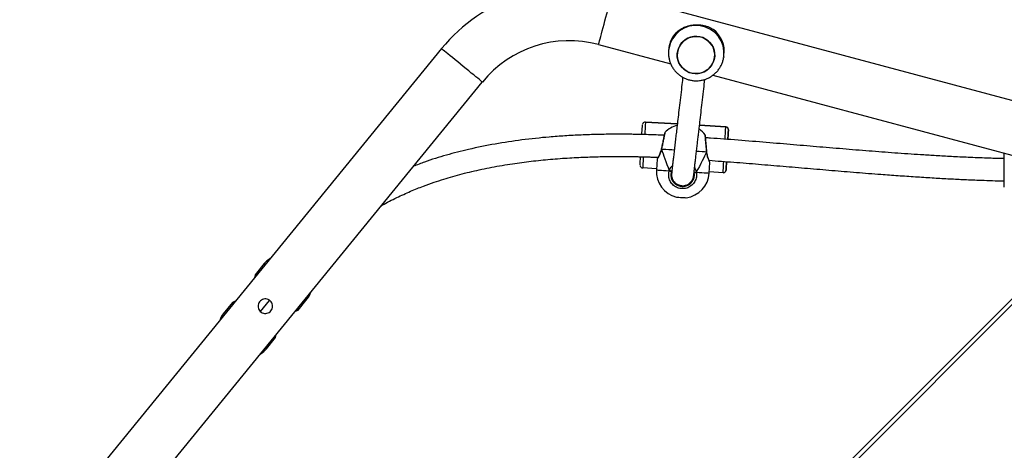
# Model space of a CAD drawing. Units: millimetres. Extents: x 6388 to 10517, y 399 to 6118.
# Drawn here: x 8139 to 8210, y 4469 to 4500 of the extents above; entities that cross this region are included whole.
import ezdxf

# ---------------------------------------------------------------- set-up
doc = ezdxf.new("R2010")
doc.units = ezdxf.units.MM
doc.header["$LTSCALE"] = 100
doc.header["$PDSIZE"] = -1
doc.layers.add('VP-EQ', color=219, linetype='Continuous')
doc.dimstyles.new('Strefa', dxfattribs={"dimtxt": 14, "dimasz": 20, "dimexe": 20, "dimexo": 50, "dimgap": 20, "dimtad": 0, "dimdec": 0, "dimzin": 0, "dimdsep": 46, "dimtxsty": 'Standard', "dimcen": 0.09, "dimadec": 0, "dimazin": 0, "dimtfac": 1, "dimtdec": 4, "dimtofl": 0, "dimtmove": 0, "dimatfit": 3, "dimfxl": 70, "dimfxlon": 1, "dimtolj": 1, "dimtzin": 0, "dimarcsym": 0})

# ---------------------------------------------------------------- blocks, each defined once
blk = doc.blocks.new('*D172')
at = {"layer": 'Defpoints', "color": 0}
for p in [(7915.595, 5628.554), (8311.046, 3570.681), (10392.752, 3570.681)]:
    blk.add_point(p, dxfattribs=at)
at = {"layer": 'VP-EQ', "color": 0, "lineweight": -2}
for p, q in [((10322.752, 5628.554), (10412.752, 5628.554)), ((10392.752, 5608.554), (10392.752, 4622.874)), ((10392.752, 3590.681), (10392.752, 4533.874)), ((10322.752, 3570.681), (10412.752, 3570.681))]:
    blk.add_line(p, q, dxfattribs=at)
at = {"layer": 'VP-EQ', "color": 0}
for points in [[(10396.085, 5608.554), (10389.418, 5608.554), (10392.752, 5628.554)], [(10389.418, 3590.681), (10396.085, 3590.681), (10392.752, 3570.681)]]:
    blk.add_solid(points, dxfattribs=at)
at = {"layer": 'VP-EQ', "color": 0, "insert": (10392.752, 4578.374), "char_height": 14, "attachment_point": 5, "rotation": 90}
blk.add_mtext('\\A1;2065', dxfattribs=at)
blk = doc.blocks.new('*D173')
at = {"layer": 'Defpoints', "color": 0}
for p in [(7845.416, 5800.281), (8334.156, 3370.681), (10497.319, 3370.681)]:
    blk.add_point(p, dxfattribs=at)
at = {"layer": 'VP-EQ', "color": 0, "lineweight": -2}
for p, q in [((10427.319, 5800.281), (10517.319, 5800.281)), ((10497.319, 5780.281), (10497.319, 4623.744)), ((10497.319, 3390.681), (10497.319, 4534.744)), ((10427.319, 3370.681), (10517.319, 3370.681))]:
    blk.add_line(p, q, dxfattribs=at)
at = {"layer": 'VP-EQ', "color": 0}
for points in [[(10500.652, 5780.281), (10493.985, 5780.281), (10497.319, 5800.281)], [(10493.985, 3390.681), (10500.652, 3390.681), (10497.319, 3370.681)]]:
    blk.add_solid(points, dxfattribs=at)
at = {"layer": 'VP-EQ', "color": 0, "insert": (10497.319, 4579.244), "char_height": 14, "attachment_point": 5, "rotation": 90}
blk.add_mtext('\\A1;2430', dxfattribs=at)
blk = doc.blocks.new('3060-1S2')
at = {"color": 7, "linetype": 'Continuous', "lineweight": 25}
for p, q in [((8220.046, 4491.63), (8181.901, 4501.851)), ((8180.918, 4498.18), (8186.114, 4496.788)), ((8169.604, 4497.883), (8142.33, 4464.485)), ((8185.988, 4497.966), (8185.971, 4497.846)), ((8186.595, 4497.614), (8186.595, 4497.612)), ((8189.932, 4497.286), (8189.926, 4497.244)), ((8189.932, 4497.286), (8189.949, 4497.407)), ((8189.268, 4497.235), (8189.268, 4497.236)), ((8189.155, 4495.973), (8220.046, 4487.696)), ((8145.273, 4462.082), (8172.547, 4495.48)), ((8184.279, 4492.597), (8184.279, 4492.597)), ((8184.291, 4492.597), (8184.279, 4492.597)), ((8184.291, 4492.597), (8184.291, 4492.597)), ((8186.588, 4492.46), (8184.291, 4492.597)), ((8190.08, 4492.252), (8188.187, 4492.364)), ((8190.08, 4492.252), (8190.08, 4492.252)), ((8190.268, 4492.04), (8190.268, 4492.04)), ((8190.23, 4491.401), (8190.228, 4491.36)), ((8185.432, 4490.65), (8185.429, 4490.636)), ((8188.714, 4490.455), (8188.714, 4490.454)), ((8188.715, 4490.44), (8188.715, 4490.454)), ((8210.134, 4487.913), (8210.134, 4490.352)), ((8185.133, 4489.925), (8185.087, 4489.153)), ((8188.88, 4488.927), (8188.926, 4489.698)), ((8185.092, 4489.243), (8184.094, 4489.303)), ((8186.205, 4489.165), (8186.156, 4489.066)), ((8189.884, 4488.957), (8188.886, 4489.017)), ((8189.884, 4488.957), (8189.896, 4488.957)), ((8189.896, 4488.957), (8189.896, 4488.957)), ((8190.095, 4489.145), (8190.095, 4489.145)), ((8187.728, 4488.563), (8187.752, 4488.643)), ((8152.67, 4421.869), (8218.688, 4487.887)), ((8186.956, 4487.984), (8187.072, 4487.986)), ((8156.844, 4482.416), (8156.178, 4481.601)), ((8156.178, 4481.601), (8156.141, 4481.398)), ((8154.562, 4479.622), (8153.896, 4478.806)), ((8154.753, 4479.698), (8154.562, 4479.622)), ((8156.575, 4478.959), (8157.229, 4479.761)), ((8159.276, 4479.071), (8159.942, 4479.886)), ((8159.085, 4478.994), (8159.276, 4479.071)), ((8156.994, 4476.276), (8157.66, 4477.091)), ((8157.66, 4477.091), (8157.697, 4477.294))]:
    blk.add_line(p, q, dxfattribs=at)
at = {"color": 8, "linetype": 'Continuous', "lineweight": 25}
for p, q in [((8184.291, 4492.597), (8186.588, 4492.46)), ((8188.187, 4492.364), (8190.08, 4492.252)), ((8219.113, 4487.887), (8152.676, 4421.45))]:
    blk.add_line(p, q, dxfattribs=at)
at = {"color": 8, "linetype": 'Continuous', "lineweight": 25, "flags": 128}
for points in [[(8180.918, 4498.18), (8180.922, 4498.197), (8180.936, 4498.248), (8180.958, 4498.332), (8180.989, 4498.447), (8181.028, 4498.592), (8181.074, 4498.763), (8181.126, 4498.957), (8181.183, 4499.171), (8181.245, 4499.401), (8181.309, 4499.642), (8181.376, 4499.89), (8181.443, 4500.141), (8181.509, 4500.389), (8181.574, 4500.63), (8181.636, 4500.86), (8181.693, 4501.074), (8181.745, 4501.268), (8181.791, 4501.439), (8181.83, 4501.583), (8181.86, 4501.699), (8181.883, 4501.783), (8181.897, 4501.834), (8181.901, 4501.851)], [(8172.547, 4495.48), (8172.534, 4495.491), (8172.493, 4495.524), (8172.426, 4495.579), (8172.333, 4495.655), (8172.217, 4495.749), (8172.08, 4495.861), (8171.924, 4495.988), (8171.753, 4496.128), (8171.569, 4496.279), (8171.375, 4496.437), (8171.176, 4496.599), (8170.975, 4496.763), (8170.776, 4496.926), (8170.583, 4497.084), (8170.399, 4497.234), (8170.227, 4497.374), (8170.071, 4497.502), (8169.934, 4497.614), (8169.818, 4497.708), (8169.726, 4497.784), (8169.659, 4497.839), (8169.618, 4497.872), (8169.604, 4497.883), (8169.604, 4497.883)], [(8184.291, 4492.597), (8184.289, 4492.577), (8184.286, 4492.517), (8184.28, 4492.42), (8184.272, 4492.286), (8184.261, 4492.121), (8184.25, 4491.926), (8184.237, 4491.709), (8184.236, 4491.703)], [(8190.027, 4491.372), (8190.039, 4491.581), (8190.051, 4491.775), (8190.061, 4491.941), (8190.069, 4492.074), (8190.075, 4492.172), (8190.079, 4492.232), (8190.08, 4492.252)], [(8185.445, 4490.635), (8185.435, 4490.642), (8185.432, 4490.649), (8185.433, 4490.65)], [(8186.363, 4490.58), (8186.194, 4490.59), (8185.972, 4490.603), (8185.77, 4490.615), (8185.593, 4490.626), (8185.445, 4490.635)], [(8188.7, 4490.441), (8188.551, 4490.449), (8188.374, 4490.46), (8188.172, 4490.472), (8187.968, 4490.484)], [(8188.714, 4490.454), (8188.714, 4490.453), (8188.71, 4490.447), (8188.7, 4490.441)], [(8184.14, 4490.095), (8184.133, 4489.974), (8184.122, 4489.779), (8184.112, 4489.614), (8184.104, 4489.48), (8184.098, 4489.383), (8184.095, 4489.323), (8184.094, 4489.303)], [(8189.884, 4488.957), (8189.885, 4488.977), (8189.888, 4489.037), (8189.894, 4489.135), (8189.902, 4489.268), (8189.911, 4489.434), (8189.923, 4489.628), (8189.931, 4489.758)], [(8185.087, 4489.153), (8185.091, 4489.153), (8185.127, 4489.151), (8185.198, 4489.147), (8185.302, 4489.141), (8185.438, 4489.132), (8185.603, 4489.123), (8185.795, 4489.111), (8186.009, 4489.098)], [(8187.956, 4488.982), (8188.17, 4488.969), (8188.362, 4488.958), (8188.528, 4488.948), (8188.664, 4488.94), (8188.769, 4488.934), (8188.84, 4488.93), (8188.876, 4488.927), (8188.88, 4488.927)]]:
    blk.add_lwpolyline(points, dxfattribs=at)
at = {"color": 7, "linetype": 'Continuous', "lineweight": 25, "flags": 128}
for points in [[(8187.766, 4498.756), (8187.548, 4498.711), (8187.34, 4498.631), (8187.149, 4498.519), (8186.978, 4498.376), (8186.834, 4498.207), (8186.72, 4498.017), (8186.638, 4497.811), (8186.592, 4497.595), (8186.583, 4497.373), (8186.61, 4497.153), (8186.674, 4496.941), (8186.771, 4496.742), (8186.901, 4496.561), (8187.058, 4496.404), (8187.239, 4496.275), (8187.439, 4496.177), (8187.653, 4496.113), (8187.874, 4496.085), (8188.097, 4496.093), (8188.315, 4496.138), (8188.523, 4496.218), (8188.715, 4496.331), (8188.885, 4496.473), (8189.029, 4496.642), (8189.144, 4496.832), (8189.225, 4497.038), (8189.271, 4497.255), (8189.28, 4497.476), (8189.253, 4497.696), (8189.19, 4497.908), (8189.092, 4498.108), (8188.963, 4498.288), (8188.805, 4498.445), (8188.624, 4498.575), (8188.424, 4498.673), (8188.21, 4498.736), (8187.989, 4498.765), (8187.766, 4498.756)], [(8186.628, 4497.076), (8186.588, 4497.294), (8186.585, 4497.515), (8186.618, 4497.734), (8186.687, 4497.945), (8186.79, 4498.141), (8186.924, 4498.318), (8187.085, 4498.47), (8187.27, 4498.594), (8187.473, 4498.686), (8187.688, 4498.743), (8187.91, 4498.764), (8188.132, 4498.749), (8188.349, 4498.698), (8188.555, 4498.612), (8188.743, 4498.493), (8188.91, 4498.346), (8189.049, 4498.173), (8189.159, 4497.98), (8189.235, 4497.771), (8189.275, 4497.553), (8189.278, 4497.332), (8189.245, 4497.113), (8189.176, 4496.902), (8189.073, 4496.706), (8188.939, 4496.529), (8188.778, 4496.377), (8188.593, 4496.253), (8188.39, 4496.161), (8188.175, 4496.104), (8187.953, 4496.082), (8187.731, 4496.098), (8187.514, 4496.149), (8187.308, 4496.235), (8187.12, 4496.354), (8186.953, 4496.501), (8186.813, 4496.674), (8186.704, 4496.867), (8186.628, 4497.076)], [(8184.037, 4491.709), (8184.043, 4491.821), (8184.054, 4491.991), (8184.062, 4492.137), (8184.069, 4492.254), (8184.075, 4492.339), (8184.078, 4492.392), (8184.079, 4492.409)], [(8190.268, 4492.04), (8190.267, 4492.022), (8190.264, 4491.97), (8190.258, 4491.884), (8190.251, 4491.767), (8190.242, 4491.622), (8190.232, 4491.452), (8190.226, 4491.356)], [(8190.228, 4491.355), (8190.234, 4491.452), (8190.244, 4491.622), (8190.252, 4491.767), (8190.259, 4491.884), (8190.264, 4491.97), (8190.267, 4492.022), (8190.268, 4492.04)], [(8183.906, 4489.514), (8183.907, 4489.532), (8183.91, 4489.584), (8183.915, 4489.67), (8183.922, 4489.787), (8183.931, 4489.933), (8183.941, 4490.103), (8183.941, 4490.104)], [(8190.131, 4489.75), (8190.13, 4489.734), (8190.12, 4489.563), (8190.111, 4489.418), (8190.104, 4489.301), (8190.099, 4489.215), (8190.096, 4489.163), (8190.095, 4489.145)], [(8190.095, 4489.145), (8190.097, 4489.163), (8190.1, 4489.215), (8190.105, 4489.301), (8190.112, 4489.418), (8190.121, 4489.563), (8190.131, 4489.734), (8190.132, 4489.75)], [(8190.132, 4489.749), (8190.13, 4489.719), (8190.127, 4489.679), (8190.127, 4489.679), (8190.129, 4489.718), (8190.131, 4489.749)], [(8186.523, 4487.197), (8186.524, 4487.197), (8186.552, 4487.195), (8186.615, 4487.191), (8186.706, 4487.186), (8186.815, 4487.18), (8186.93, 4487.173), (8187.038, 4487.166), (8187.129, 4487.161), (8187.192, 4487.157), (8187.22, 4487.155), (8187.222, 4487.155)], [(8156.178, 4481.601), (8156.182, 4481.597), (8156.214, 4481.571), (8156.256, 4481.537)], [(8154.639, 4479.558), (8154.598, 4479.592), (8154.566, 4479.618), (8154.562, 4479.622)], [(8159.199, 4479.134), (8159.24, 4479.1), (8159.272, 4479.074), (8159.276, 4479.071)], [(8157.66, 4477.091), (8157.656, 4477.095), (8157.624, 4477.121), (8157.582, 4477.155)]]:
    blk.add_lwpolyline(points, dxfattribs=at)
at = {"color": 7, "linetype": 'Continuous', "lineweight": 25}
for centre, radius, start, end in [((8178.821, 4490.356), 11.9, 75, 140.76343), ((8187.945, 4497.689), 1.977, 141.47889, 171.94434), ((8187.984, 4497.682), 1.984, 352.02487, 52.57172), ((8178.821, 4490.356), 8.1, 75, 140.76343), ((8184.277, 4492.4), 0.198, 86.18142, 154.58469), ((8187.073, 4490.538), 1.9, 105.13914, 136.33425), ((8187.073, 4490.538), 1.9, 36.81044, 55.01117), ((8190.068, 4492.052), 0.2, 356.59637, 86.56964), ((8190.068, 4492.052), 0.2, 22.48677, 86.5598), ((8203.849, 4490.569), 13.645, 176.21099, 176.67059), ((8184.106, 4489.502), 0.2, 202.46282, 266.60471), ((8186.984, 4489.04), 1.9, 176.58462, 255.96951), ((8186.146, 4489.377), 0.311, 243.74603, 271.73599), ((8186.984, 4489.04), 1.9, 277.19973, 356.58462), ((8187.853, 4489.275), 0.311, 261.44905, 289.43248), ((8189.896, 4489.157), 0.2, 269.99908, 332.92612), ((8158.006, 4481.467), 1.5, 119.72396, 140.76343), ((8158.78, 4480.834), 1.5, 320.76343, 341.8029), ((8155.058, 4477.858), 1.5, 140.76343, 161.8029), ((8155.833, 4477.225), 1.5, 299.72396, 320.76343)]:
    blk.add_arc(centre, radius, start, end, dxfattribs=at)
at = {"color": 8, "linetype": 'Continuous', "lineweight": 25}
for centre, radius, start, end in [((8187.95, 4497.556), 2, 352.25138, 171.4363), ((8190.068, 4492.052), 0.2, 356.59166, 22.47836), ((8181.862, 4491.91), 8.384, 356.52142, 356.99696), ((8189.896, 4489.157), 0.2, 270.00575, 356.58855), ((8189.898, 4489.156), 0.198, 332.79531, 356.70906), ((8152.259, 4476.721), 7.311, 50.38084, 51.16435), ((8145.18, 4461.893), 23.273, 50.63264, 50.87888), ((8155.623, 4480.843), 2.67, 229.704, 231.84984), ((8141.908, 4457.89), 23.784, 50.63097, 50.8719)]:
    blk.add_arc(centre, radius, start, end, dxfattribs=at)
at = {"color": 7, "linetype": 'Continuous', "lineweight": 25}
for major_axis, ratio, start_param, end_param in [((-1.637, 4.457), 0.000238, 0.53909, 1.031531), ((-1.637, 4.457), 0.000238, 0.53909, 1.031531), ((2.156, 4.231), 0.000226, 0.539293, 1.031734), ((2.156, 4.231), 0.000226, 0.539293, 1.031734)]:
    blk.add_ellipse((8186.85, 4486.81), major_axis=major_axis, ratio=ratio, start_param=start_param, end_param=end_param, dxfattribs=at)
for points, knots in [([(8186.399, 4498.92), (8186.45, 4498.974), (8186.553, 4499.083), (8186.749, 4499.235), (8186.965, 4499.365), (8187.196, 4499.466), (8187.432, 4499.54), (8187.683, 4499.588), (8187.932, 4499.608), (8188.171, 4499.601), (8188.399, 4499.571), (8188.619, 4499.519), (8188.901, 4499.424), (8189.074, 4499.325), (8189.19, 4499.258)], [0, 0, 0, 0, 0.087994, 0.177682, 0.267255, 0.341834, 0.416353, 0.491267, 0.566178, 0.63454, 0.702943, 0.77623, 0.849567, 1, 1, 1, 1]), ([(8185.976, 4497.854), (8185.968, 4497.796), (8185.947, 4497.656), (8185.952, 4497.43), (8185.984, 4497.18), (8186.048, 4496.937), (8186.142, 4496.704), (8186.265, 4496.484), (8186.414, 4496.282), (8186.587, 4496.1), (8186.782, 4495.94), (8186.996, 4495.807), (8187.224, 4495.701), (8187.464, 4495.624), (8187.712, 4495.579), (8187.957, 4495.563), (8188.117, 4495.577), (8188.193, 4495.584)], [0, 0, 0, 0, 0.047416, 0.115861, 0.184285, 0.252691, 0.321099, 0.389505, 0.457928, 0.526355, 0.594815, 0.663294, 0.7318, 0.800329, 0.868888, 0.937468, 1, 1, 1, 1]), ([(8188.193, 4495.584), (8188.279, 4495.598), (8188.448, 4495.624), (8188.691, 4495.705), (8188.919, 4495.812), (8189.132, 4495.947), (8189.326, 4496.108), (8189.499, 4496.292), (8189.647, 4496.496), (8189.768, 4496.716), (8189.858, 4496.951), (8189.91, 4497.129), (8189.921, 4497.228), (8189.923, 4497.244)], [0, 0, 0, 0, 0.1014256, 0.199232, 0.2970334, 0.3948184, 0.4925836, 0.5903367, 0.6880386, 0.7857139, 0.8833572, 0.9809641, 1, 1, 1, 1]), ([(8186.979, 4495.823), (8186.976, 4495.798), (8186.951, 4495.581), (8186.894, 4495.092), (8186.812, 4494.382), (8186.726, 4493.644), (8186.647, 4492.97), (8186.579, 4492.383), (8186.519, 4491.877), (8186.466, 4491.422), (8186.414, 4490.977), (8186.363, 4490.534), (8186.316, 4490.13), (8186.274, 4489.776), (8186.24, 4489.477), (8186.211, 4489.226), (8186.191, 4489.042), (8186.181, 4488.948), (8186.183, 4488.95), (8186.183, 4488.951)], [0, 0, 0, 0, 0.009124, 0.077261, 0.16348, 0.243471, 0.316871, 0.383465, 0.438018, 0.489355, 0.544069, 0.602372, 0.664113, 0.718105, 0.774372, 0.83296, 0.894026, 0.957896, 1, 1, 1, 1]), ([(8187.747, 4488.606), (8187.748, 4488.613), (8187.75, 4488.626), (8187.765, 4488.755), (8187.79, 4488.963), (8187.821, 4489.233), (8187.858, 4489.549), (8187.899, 4489.895), (8187.942, 4490.261), (8187.985, 4490.636), (8188.029, 4491.012), (8188.073, 4491.384), (8188.117, 4491.764), (8188.171, 4492.222), (8188.237, 4492.788), (8188.317, 4493.473), (8188.404, 4494.222), (8188.491, 4494.974), (8188.546, 4495.449), (8188.572, 4495.672)], [0, 0, 0, 0, 0.065305, 0.127457, 0.186766, 0.243582, 0.298089, 0.350363, 0.400403, 0.448161, 0.493566, 0.53654, 0.577776, 0.622048, 0.687643, 0.760134, 0.839293, 0.924741, 1, 1, 1, 1]), ([(8184.099, 4492.484), (8184.095, 4492.476), (8184.089, 4492.463), (8184.086, 4492.45), (8184.085, 4492.445)], [0, 0, 0, 0, 0.622924, 1, 1, 1, 1]), ([(8185.644, 4491.646), (8185.605, 4491.648), (8185.356, 4491.66), (8184.932, 4491.676), (8184.449, 4491.691), (8184.086, 4491.701), (8183.796, 4491.708), (8183.471, 4491.714), (8183.077, 4491.72), (8182.599, 4491.723), (8182.052, 4491.724), (8181.466, 4491.719), (8180.664, 4491.704), (8179.674, 4491.672), (8178.506, 4491.61), (8177.084, 4491.504), (8175.404, 4491.327), (8173.464, 4491.034), (8171.648, 4490.668), (8169.954, 4490.228), (8168.629, 4489.824), (8167.856, 4489.519), (8167.595, 4489.416)], [0, 0, 0, 0, 0.0064, 0.040792, 0.069552, 0.085472, 0.100263, 0.117185, 0.138669, 0.164759, 0.195502, 0.228362, 0.260735, 0.326886, 0.390624, 0.452182, 0.560603, 0.66728, 0.773475, 0.863845, 0.954082, 1, 1, 1, 1]), ([(8185.698, 4491.848), (8185.695, 4491.844), (8185.69, 4491.837), (8185.685, 4491.827), (8185.682, 4491.819), (8185.681, 4491.815), (8185.681, 4491.813), (8185.68, 4491.812), (8185.68, 4491.81), (8185.679, 4491.806), (8185.676, 4491.794), (8185.667, 4491.751), (8185.65, 4491.675), (8185.627, 4491.572), (8185.6, 4491.447), (8185.569, 4491.303), (8185.535, 4491.144), (8185.5, 4490.976), (8185.465, 4490.808), (8185.443, 4490.701), (8185.433, 4490.65)], [0, 0, 0, 0, 0.007556, 0.015199, 0.01957, 0.021926, 0.023843, 0.026567, 0.031964, 0.04846, 0.115768, 0.217293, 0.315458, 0.413822, 0.512112, 0.610936, 0.710118, 0.809469, 0.909479, 1, 1, 1, 1]), ([(8188.624, 4491.467), (8188.624, 4491.473), (8188.62, 4491.514), (8188.615, 4491.566), (8188.609, 4491.622), (8188.608, 4491.629), (8188.607, 4491.637), (8188.607, 4491.641), (8188.606, 4491.647), (8188.602, 4491.659), (8188.597, 4491.668), (8188.594, 4491.675)], [0, 0, 0, 0, 0.0427256, 0.3325076, 0.6209657, 0.90961, 0.9293608, 0.9376787, 0.9454615, 0.9646563, 1, 1, 1, 1]), ([(8188.714, 4490.455), (8188.712, 4490.474), (8188.706, 4490.55), (8188.694, 4490.688), (8188.679, 4490.862), (8188.664, 4491.03), (8188.65, 4491.187), (8188.637, 4491.327), (8188.626, 4491.445), (8188.617, 4491.537), (8188.611, 4491.601), (8188.608, 4491.627), (8188.608, 4491.632), (8188.608, 4491.632), (8188.608, 4491.632)], [0, 0, 0, 0, 0.036424, 0.139996, 0.244071, 0.347934, 0.452033, 0.555528, 0.658976, 0.761656, 0.864146, 0.965925, 0.999901, 1, 1, 1, 1]), ([(8190.266, 4492.075), (8190.266, 4492.082), (8190.264, 4492.1), (8190.257, 4492.117), (8190.252, 4492.128)], [0, 0, 0, 0, 0.38833, 1, 1, 1, 1]), ([(8210.134, 4489.965), (8209.769, 4489.974), (8208.954, 4489.995), (8207.732, 4490.044), (8206.501, 4490.103), (8205.383, 4490.164), (8204.368, 4490.226), (8203.408, 4490.289), (8202.481, 4490.354), (8201.549, 4490.423), (8200.622, 4490.494), (8199.683, 4490.568), (8198.733, 4490.646), (8197.474, 4490.75), (8195.892, 4490.884), (8193.966, 4491.048), (8191.975, 4491.214), (8190.305, 4491.345), (8189.179, 4491.429), (8188.743, 4491.459), (8188.624, 4491.467)], [0, 0, 0, 0, 0.050682, 0.113313, 0.170035, 0.221993, 0.26917, 0.311554, 0.355912, 0.398537, 0.441706, 0.485415, 0.529658, 0.574432, 0.661363, 0.750652, 0.843275, 0.939234, 0.9834, 1, 1, 1, 1]), ([(8185.428, 4490.636), (8185.421, 4490.604), (8185.403, 4490.521), (8185.362, 4490.399), (8185.309, 4490.271), (8185.255, 4490.159), (8185.206, 4490.068), (8185.169, 4490.004), (8185.152, 4489.976), (8185.147, 4489.968), (8185.147, 4489.968), (8185.145, 4489.965), (8185.144, 4489.962), (8185.139, 4489.952), (8185.134, 4489.94), (8185.134, 4489.928), (8185.134, 4489.925)], [0, 0, 0, 0, 0.079903, 0.202696, 0.333858, 0.470886, 0.610874, 0.748176, 0.881688, 0.946204, 0.963317, 0.966671, 0.969247, 0.973555, 0.991697, 1, 1, 1, 1]), ([(8185.445, 4490.635), (8185.439, 4490.635), (8185.43, 4490.636), (8185.431, 4490.636), (8185.431, 4490.636)], [0, 0, 0, 0, 0.617737, 1, 1, 1, 1]), ([(8185.436, 4490.635), (8185.437, 4490.635), (8185.439, 4490.635), (8185.443, 4490.635), (8185.445, 4490.635)], [0, 0, 0, 0, 0.552865, 1, 1, 1, 1]), ([(8188.7, 4490.441), (8188.705, 4490.44), (8188.714, 4490.44), (8188.714, 4490.44), (8188.714, 4490.44)], [0, 0, 0, 0, 0.622793, 1, 1, 1, 1]), ([(8188.714, 4490.44), (8188.714, 4490.44), (8188.716, 4490.44), (8188.709, 4490.44), (8188.702, 4490.44), (8188.7, 4490.441)], [0, 0, 0, 0, 0.208358, 0.815232, 1, 1, 1, 1]), ([(8188.916, 4489.745), (8188.916, 4489.745), (8188.917, 4489.745), (8188.913, 4489.751), (8188.904, 4489.773), (8188.88, 4489.826), (8188.847, 4489.907), (8188.808, 4490.014), (8188.767, 4490.144), (8188.736, 4490.287), (8188.717, 4490.388), (8188.715, 4490.439), (8188.715, 4490.44)], [0, 0, 0, 0, 0.0040141, 0.0612925, 0.1741608, 0.3074573, 0.4446608, 0.5864103, 0.7306701, 0.8738966, 0.9973063, 1, 1, 1, 1]), ([(8165.276, 4486.576), (8165.299, 4486.589), (8165.658, 4486.808), (8166.362, 4487.156), (8167.352, 4487.614), (8168.25, 4487.973), (8169.047, 4488.259), (8169.753, 4488.489), (8170.428, 4488.69), (8171.103, 4488.874), (8172.034, 4489.104), (8173.242, 4489.361), (8174.667, 4489.602), (8176.077, 4489.789), (8177.448, 4489.929), (8178.806, 4490.027), (8180.104, 4490.088), (8181.305, 4490.119), (8182.202, 4490.125), (8182.824, 4490.122), (8183.188, 4490.118), (8183.514, 4490.113), (8183.786, 4490.108), (8184.004, 4490.103), (8184.204, 4490.097), (8184.428, 4490.091), (8184.718, 4490.082), (8184.983, 4490.073), (8185.154, 4490.065), (8185.202, 4490.063)], [0, 0, 0, 0, 0.00386, 0.061604, 0.114892, 0.163592, 0.203215, 0.238934, 0.272282, 0.306418, 0.341429, 0.412727, 0.487328, 0.553127, 0.6211, 0.689111, 0.752603, 0.811283, 0.865075, 0.884088, 0.902349, 0.918447, 0.931756, 0.942295, 0.95034, 0.961069, 0.975017, 0.99286, 1, 1, 1, 1]), ([(8183.908, 4489.48), (8183.909, 4489.473), (8183.91, 4489.454), (8183.918, 4489.437), (8183.922, 4489.427)], [0, 0, 0, 0, 0.400083, 1, 1, 1, 1]), ([(8185.159, 4489.988), (8185.156, 4489.983), (8185.15, 4489.972), (8185.148, 4489.969), (8185.148, 4489.97), (8185.148, 4489.97)], [0, 0, 0, 0, 0.429939, 0.988731, 1, 1, 1, 1]), ([(8188.873, 4489.846), (8189.464, 4489.802), (8190.654, 4489.714), (8192.43, 4489.571), (8194.202, 4489.422), (8195.963, 4489.272), (8197.724, 4489.123), (8199.485, 4488.978), (8201.072, 4488.853), (8202.486, 4488.749), (8203.715, 4488.665), (8204.91, 4488.589), (8206.05, 4488.524), (8206.967, 4488.478), (8207.718, 4488.444), (8208.358, 4488.418), (8209.098, 4488.392), (8209.702, 4488.373), (8210.058, 4488.365), (8210.134, 4488.363)], [0, 0, 0, 0, 0.083377, 0.167583, 0.25055, 0.333501, 0.41646, 0.499428, 0.582388, 0.640794, 0.699188, 0.755854, 0.809371, 0.859914, 0.885138, 0.915123, 0.94987, 0.989379, 1, 1, 1, 1]), ([(8188.926, 4489.698), (8188.926, 4489.699), (8188.927, 4489.706), (8188.925, 4489.716), (8188.923, 4489.728), (8188.92, 4489.735), (8188.919, 4489.739), (8188.919, 4489.74), (8188.918, 4489.741), (8188.918, 4489.742), (8188.917, 4489.744), (8188.913, 4489.753), (8188.9, 4489.782), (8188.881, 4489.826), (8188.873, 4489.846)], [0, 0, 0, 0, 0.005666, 0.040164, 0.066309, 0.080709, 0.087869, 0.093255, 0.100691, 0.115029, 0.156688, 0.345491, 0.703516, 1, 1, 1, 1]), ([(8187.956, 4488.982), (8187.965, 4488.868), (8187.982, 4488.64), (8187.861, 4488.312), (8187.645, 4488.042), (8187.351, 4487.86), (8187.015, 4487.788), (8186.677, 4487.83), (8186.372, 4487.979), (8186.133, 4488.221), (8185.987, 4488.528), (8185.949, 4488.836), (8185.991, 4489.022), (8186.009, 4489.098)], [0, 0, 0, 0, 0.094785, 0.189576, 0.284321, 0.378383, 0.471359, 0.563386, 0.655125, 0.747394, 0.840708, 0.935009, 1, 1, 1, 1]), ([(8186.009, 4489.098), (8186.019, 4489.096), (8186.039, 4489.092), (8186.073, 4489.084), (8186.105, 4489.078), (8186.131, 4489.072), (8186.149, 4489.068), (8186.155, 4489.066), (8186.156, 4489.066), (8186.156, 4489.066)], [0, 0, 0, 0, 0.161618, 0.323377, 0.48366, 0.642372, 0.800722, 0.960299, 1, 1, 1, 1]), ([(8186.156, 4489.066), (8186.155, 4489.067), (8186.153, 4489.067), (8186.136, 4489.071), (8186.111, 4489.076), (8186.08, 4489.083), (8186.047, 4489.09), (8186.023, 4489.095), (8186.011, 4489.098), (8186.009, 4489.098)], [0, 0, 0, 0, 0.161742, 0.323541, 0.483689, 0.642178, 0.800674, 0.960429, 1, 1, 1, 1]), ([(8186.156, 4489.066), (8186.141, 4489.002), (8186.105, 4488.844), (8186.137, 4488.583), (8186.261, 4488.322), (8186.464, 4488.118), (8186.722, 4487.991), (8187.009, 4487.955), (8187.293, 4488.017), (8187.543, 4488.171), (8187.726, 4488.4), (8187.828, 4488.678), (8187.814, 4488.871), (8187.807, 4488.968)], [0, 0, 0, 0, 0.065045, 0.159463, 0.252823, 0.345067, 0.43671, 0.528595, 0.621443, 0.715461, 0.810237, 0.905114, 1, 1, 1, 1]), ([(8186.183, 4488.946), (8186.173, 4488.861), (8186.154, 4488.702), (8186.212, 4488.483), (8186.302, 4488.319), (8186.417, 4488.182), (8186.515, 4488.118), (8186.57, 4488.083)], [0, 0, 0, 0, 0.253007, 0.473235, 0.657356, 0.80724, 1, 1, 1, 1]), ([(8186.191, 4489.037), (8186.189, 4489.029), (8186.186, 4489.008), (8186.181, 4488.974), (8186.177, 4488.94), (8186.174, 4488.91), (8186.172, 4488.884), (8186.171, 4488.863), (8186.17, 4488.842), (8186.17, 4488.813), (8186.171, 4488.777), (8186.174, 4488.736), (8186.18, 4488.69), (8186.189, 4488.64), (8186.205, 4488.581), (8186.222, 4488.535), (8186.257, 4488.452), (8186.314, 4488.36), (8186.369, 4488.289), (8186.439, 4488.219), (8186.523, 4488.155), (8186.626, 4488.094), (8186.787, 4488.033), (8187, 4488.01), (8187.195, 4488.048), (8187.298, 4488.089), (8187.387, 4488.135), (8187.485, 4488.203), (8187.578, 4488.293), (8187.663, 4488.409), (8187.69, 4488.473), (8187.705, 4488.509)], [0, 0, 0, 0, 0.051014, 0.135172, 0.20651, 0.270252, 0.326398, 0.374946, 0.418358, 0.461045, 0.503105, 0.541116, 0.578615, 0.615607, 0.652088, 0.687991, 0.720788, 0.735191, 0.748814, 0.761692, 0.773809, 0.785121, 0.799416, 0.820633, 0.838871, 0.857331, 0.876327, 0.895748, 0.927048, 0.959251, 1, 1, 1, 1]), ([(8186.183, 4489.054), (8186.183, 4489.049), (8186.181, 4489.013), (8186.178, 4488.975), (8186.18, 4488.981), (8186.181, 4488.982)], [0, 0, 0, 0, 0.111088, 0.755802, 1, 1, 1, 1]), ([(8186.196, 4489.068), (8186.196, 4489.063), (8186.196, 4489.057), (8186.192, 4489.014), (8186.186, 4488.97), (8186.184, 4488.953), (8186.183, 4488.944)], [0, 0, 0, 0, 0.486995, 0.657995, 0.829242, 1, 1, 1, 1]), ([(8187.807, 4488.968), (8187.805, 4488.981), (8187.803, 4488.997), (8187.797, 4489.012), (8187.796, 4489.014)], [0, 0, 0, 0, 0.821715, 1, 1, 1, 1]), ([(8187.807, 4488.968), (8187.808, 4488.968), (8187.81, 4488.968), (8187.827, 4488.97), (8187.852, 4488.972), (8187.884, 4488.975), (8187.917, 4488.979), (8187.942, 4488.981), (8187.954, 4488.982), (8187.956, 4488.982)], [0, 0, 0, 0, 0.161742, 0.323539, 0.48365, 0.64219, 0.800617, 0.960374, 1, 1, 1, 1]), ([(8187.956, 4488.982), (8187.946, 4488.981), (8187.925, 4488.979), (8187.891, 4488.976), (8187.859, 4488.973), (8187.832, 4488.97), (8187.813, 4488.969), (8187.807, 4488.968), (8187.807, 4488.968), (8187.807, 4488.968)], [0, 0, 0, 0, 0.161707, 0.323431, 0.483729, 0.642432, 0.800732, 0.960302, 1, 1, 1, 1]), ([(8190.074, 4489.066), (8190.078, 4489.075), (8190.085, 4489.09), (8190.089, 4489.105), (8190.09, 4489.111)], [0, 0, 0, 0, 0.643643, 1, 1, 1, 1]), ([(8187.161, 4488.005), (8187.193, 4488.012), (8187.294, 4488.036), (8187.462, 4488.136), (8187.653, 4488.325), (8187.714, 4488.508), (8187.747, 4488.607)], [0, 0, 0, 0, 0.111119, 0.354425, 0.652543, 1, 1, 1, 1]), ([(8156.394, 4479.346), (8156.4, 4479.404), (8156.411, 4479.521), (8156.499, 4479.676), (8156.628, 4479.795), (8156.788, 4479.864), (8156.964, 4479.879), (8157.138, 4479.834), (8157.286, 4479.735), (8157.392, 4479.594), (8157.447, 4479.428), (8157.446, 4479.251), (8157.384, 4479.082), (8157.272, 4478.944), (8157.123, 4478.852), (8156.953, 4478.812), (8156.775, 4478.831), (8156.612, 4478.908), (8156.487, 4479.032), (8156.408, 4479.183), (8156.399, 4479.293), (8156.394, 4479.346)], [0, 0, 0, 0, 0.053156, 0.10636, 0.158226, 0.209888, 0.263273, 0.317695, 0.370886, 0.422572, 0.474672, 0.52848, 0.582796, 0.635461, 0.686899, 0.739425, 0.793656, 0.84761, 0.899803, 0.951442, 1, 1, 1, 1])]:
    blk.add_open_spline(points, degree=3, knots=knots, dxfattribs=at)
at = {"color": 8, "linetype": 'Continuous', "lineweight": 25}
for points, knots in [([(8185.703, 4491.845), (8185.702, 4491.844), (8185.702, 4491.843), (8185.674, 4491.716), (8185.625, 4491.495), (8185.562, 4491.199), (8185.499, 4490.898), (8185.46, 4490.711), (8185.445, 4490.635)], [0, 0, 0, 0, 0.12638, 0.309947, 0.494568, 0.681274, 0.869973, 1, 1, 1, 1]), ([(8188.7, 4490.441), (8188.69, 4490.555), (8188.671, 4490.783), (8188.641, 4491.12), (8188.615, 4491.406), (8188.596, 4491.6), (8188.587, 4491.69), (8188.589, 4491.676), (8188.589, 4491.672)], [0, 0, 0, 0, 0.189435, 0.378835, 0.56819, 0.75617, 0.941974, 1, 1, 1, 1]), ([(8185.445, 4490.635), (8185.417, 4490.535), (8185.361, 4490.335), (8185.245, 4490.108), (8185.151, 4489.951), (8185.14, 4489.933), (8185.134, 4489.925)], [0, 0, 0, 0, 0.243956, 0.491029, 0.759424, 1, 1, 1, 1]), ([(8188.925, 4489.698), (8188.925, 4489.698), (8188.933, 4489.681), (8188.905, 4489.738), (8188.848, 4489.866), (8188.779, 4490.049), (8188.73, 4490.235), (8188.708, 4490.356), (8188.701, 4490.426), (8188.7, 4490.441)], [0, 0, 0, 0, 0.012944, 0.239471, 0.463755, 0.706386, 0.836606, 0.966666, 1, 1, 1, 1]), ([(8186.009, 4489.098), (8186.048, 4489.201), (8186.101, 4489.34), (8186.209, 4489.433), (8186.238, 4489.458)], [0, 0, 0, 0, 0.73453, 1, 1, 1, 1]), ([(8187.829, 4489.299), (8187.851, 4489.263), (8187.902, 4489.179), (8187.939, 4489.068), (8187.953, 4488.997), (8187.956, 4488.982)], [0, 0, 0, 0, 0.37034, 0.873303, 1, 1, 1, 1])]:
    blk.add_open_spline(points, degree=3, knots=knots, dxfattribs=at)
blk = doc.blocks.new('3060-1S2__2d__')
at = {"layer": 'VP-EQ', "color": 0}
blk.add_blockref('3060-1S2', (0, 0), dxfattribs=at)

msp = doc.modelspace()

# ---------------------------------------------------------------- block references
at = {"layer": 'VP-EQ', "color": 0}
msp.add_blockref('3060-1S2__2d__', (0, 0), dxfattribs=at)

# ---------------------------------------------------------------- dimensions: what is measured, and where the dimension line sits
dim = msp.add_linear_dim(base=(10497.319, 3370.681), p1=(7845.416, 5800.281), p2=(8334.156, 3370.681), angle=90, dimstyle='Strefa', dxfattribs=at)
dim.commit()
dim.dimension.update_dxf_attribs({"geometry": '*D173', "text_midpoint": (10497.319, 4579.244), "dimtype": 160})
dim = msp.add_linear_dim(base=(10392.752, 3570.681), p1=(7915.595, 5628.554), p2=(8311.046, 3570.681), angle=90, text='2065', dimstyle='Strefa', dxfattribs=at)
dim.commit()
dim.dimension.update_dxf_attribs({"geometry": '*D172', "text_midpoint": (10392.752, 4578.374), "dimtype": 160})

doc.saveas('drawing.dxf')
